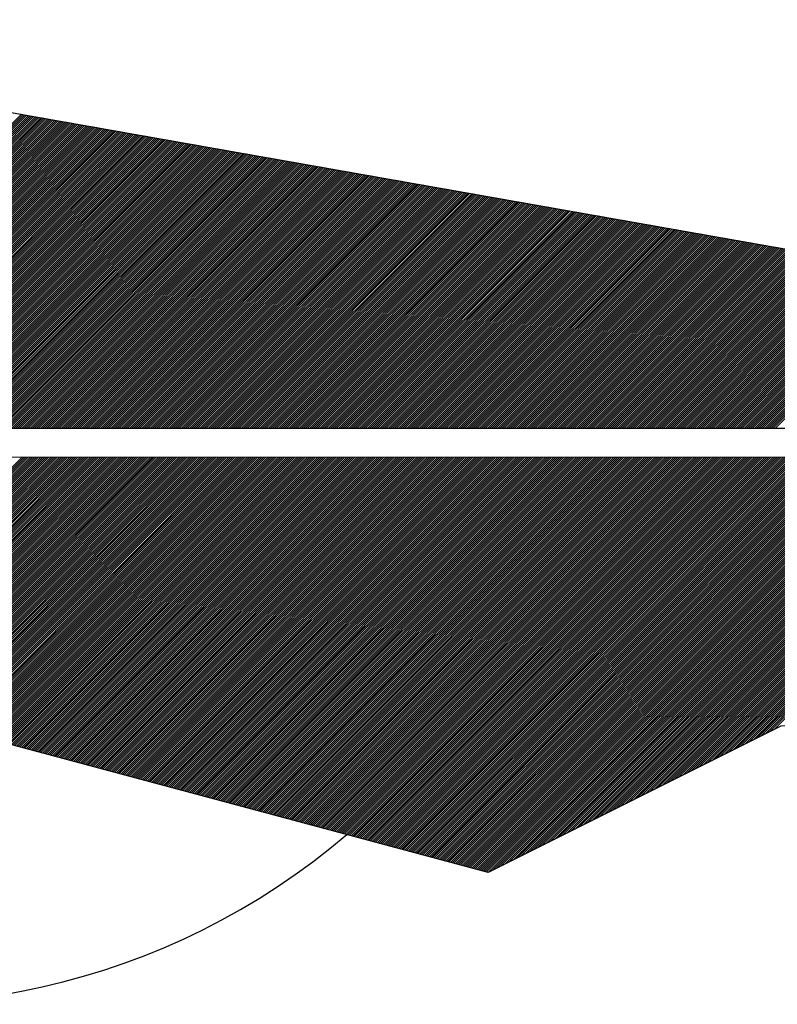
# Model space of a CAD drawing. Extents: x 6542 to 7146, y 291 to 702.
# Drawn here: x 6564 to 6566, y 635 to 637 of the extents above; entities that cross this region are included whole.
import ezdxf

# ---------------------------------------------------------------- set-up
doc = ezdxf.new("R2010")
doc.units = 0
doc.header["$MEASUREMENT"] = 0
doc.layers.add('1', color=7, linetype='CONTINUOUS')

msp = doc.modelspace()

# ---------------------------------------------------------------- linework, layer by layer
at = {"layer": '1', "color": 5, "linetype": 'CONTINUOUS'}
for p, q in [((6563.74925, 635.898833), (6564.39275, 636.542333)), ((6563.753583, 635.898833), (6564.39625, 636.541667)), ((6563.75775, 635.898833), (6564.399917, 636.541083)), ((6563.762, 635.898833), (6564.403583, 636.540417)), ((6563.76625, 635.898833), (6564.407083, 636.539833)), ((6563.770417, 635.898833), (6564.41075, 636.539167)), ((6563.774667, 635.898833), (6564.41425, 636.538583)), ((6563.779, 635.898833), (6564.417917, 636.537917)), ((6563.78325, 635.898833), (6564.421583, 636.537333)), ((6563.787417, 635.898833), (6564.425083, 636.536667)), ((6563.791667, 635.898833), (6564.42875, 636.535917)), ((6563.795917, 635.898833), (6564.432417, 636.535333)), ((6563.800083, 635.898833), (6564.435917, 636.534667)), ((6563.804417, 635.898833), (6564.439583, 636.534083)), ((6563.808667, 635.898833), (6564.44325, 636.533417)), ((6563.812917, 635.898833), (6564.44675, 636.532833)), ((6563.817083, 635.898833), (6564.450417, 636.532167)), ((6563.821333, 635.898833), (6564.454, 636.531583)), ((6563.825667, 635.898833), (6564.457583, 636.530917)), ((6563.829833, 635.898833), (6564.46125, 636.53025)), ((6563.834083, 635.898833), (6564.464833, 636.529583)), ((6563.838333, 635.898833), (6564.468417, 636.529)), ((6563.842583, 635.898833), (6564.472083, 636.528333)), ((6563.84675, 635.898833), (6564.475667, 636.52775)), ((6563.851083, 635.898833), (6564.47925, 636.527083)), ((6563.855333, 635.898833), (6564.482917, 636.5265)), ((6563.859583, 635.898833), (6564.4865, 636.525833)), ((6563.86375, 635.898833), (6564.490083, 636.52525)), ((6563.868, 635.898833), (6564.493667, 636.5245)), ((6563.872333, 635.898833), (6564.497333, 636.523833)), ((6563.876583, 635.898833), (6564.500917, 636.52325)), ((6563.88075, 635.898833), (6564.5045, 636.522583)), ((6563.885, 635.898833), (6564.508167, 636.522)), ((6563.88925, 635.898833), (6564.511667, 636.521333)), ((6563.893583, 635.898833), (6564.515333, 636.52075)), ((6563.89775, 635.898833), (6564.519, 636.520083)), ((6563.902, 635.898833), (6564.5225, 636.5195)), ((6563.90625, 635.898833), (6564.526167, 636.51875)), ((6563.910417, 635.898833), (6564.529833, 636.518167)), ((6563.914667, 635.898833), (6564.533333, 636.5175)), ((6563.919, 635.898833), (6564.537, 636.516917)), ((6563.92325, 635.898833), (6564.5405, 636.51625)), ((6563.927417, 635.898833), (6564.544167, 636.515667)), ((6563.931667, 635.898833), (6564.547833, 636.515)), ((6563.935917, 635.898833), (6564.551333, 636.514417)), ((6563.94025, 635.898833), (6564.555, 636.51375)), ((6563.944417, 635.898833), (6564.558583, 636.513)), ((6563.948667, 635.898833), (6564.562167, 636.512417)), ((6563.952917, 635.898833), (6564.565833, 636.51175)), ((6563.957167, 635.898833), (6564.569417, 636.511167)), ((6563.961333, 635.898833), (6564.573, 636.5105)), ((6563.965667, 635.898833), (6564.576667, 636.509917)), ((6563.969917, 635.898833), (6564.58025, 636.50925)), ((6563.974083, 635.898833), (6564.583833, 636.508667)), ((6563.978333, 635.898833), (6564.587417, 636.508)), ((6563.982583, 635.898833), (6564.591083, 636.507417)), ((6563.986917, 635.898833), (6564.594667, 636.50675)), ((6563.991083, 635.898833), (6564.59825, 636.506083)), ((6563.995333, 635.898833), (6564.601917, 636.505417)), ((6563.999583, 635.898833), (6564.6055, 636.504833)), ((6564.00375, 635.898833), (6564.609083, 636.504167)), ((6564.008, 635.898833), (6564.61275, 636.503583)), ((6564.012333, 635.898833), (6564.61625, 636.502917)), ((6564.016583, 635.898833), (6564.619917, 636.502333)), ((6564.02075, 635.898833), (6564.623583, 636.501667)), ((6564.025, 635.898833), (6564.627083, 636.501083)), ((6564.02925, 635.898833), (6564.63075, 636.500417)), ((6564.033583, 635.898833), (6564.634417, 636.499667)), ((6564.03775, 635.898833), (6564.637917, 636.499083)), ((6564.042, 635.898833), (6564.641583, 636.498417)), ((6564.04625, 635.898833), (6564.64525, 636.497833)), ((6564.050417, 635.898833), (6564.64875, 636.497167)), ((6564.054667, 635.898833), (6564.652417, 636.496583)), ((6564.059, 635.898833), (6564.655917, 636.495917)), ((6564.06325, 635.898833), (6564.659583, 636.495333)), ((6564.067417, 635.898833), (6564.66325, 636.494667)), ((6564.071667, 635.898833), (6564.66675, 636.494)), ((6564.075917, 635.898833), (6564.670417, 636.493333)), ((6564.08025, 635.898833), (6564.674083, 636.49275)), ((6564.084417, 635.898833), (6564.677583, 636.492083)), ((6564.088667, 635.898833), (6564.68125, 636.4915)), ((6564.092917, 635.898833), (6564.684833, 636.490833)), ((6564.097167, 635.898833), (6564.688417, 636.49025)), ((6564.101333, 635.898833), (6564.692083, 636.489583)), ((6564.105667, 635.898833), (6564.695667, 636.489)), ((6564.109917, 635.898833), (6564.69925, 636.48825)), ((6564.114167, 635.898833), (6564.702917, 636.487583)), ((6564.118333, 635.898833), (6564.7065, 636.487)), ((6564.122583, 635.898833), (6564.710083, 636.486333)), ((6564.126917, 635.898833), (6564.713667, 636.48575)), ((6564.131083, 635.898833), (6564.717333, 636.485083)), ((6564.135333, 635.898833), (6564.720917, 636.4845)), ((6564.139583, 635.898833), (6564.7245, 636.483833)), ((6564.143833, 635.898833), (6564.728167, 636.48325)), ((6564.148, 635.898833), (6564.731667, 636.4825)), ((6564.152333, 635.898833), (6564.735333, 636.481917)), ((6564.156583, 635.898833), (6564.739, 636.48125)), ((6564.160833, 635.898833), (6564.7425, 636.480667)), ((6564.165, 635.898833), (6564.746167, 636.48)), ((6564.16925, 635.898833), (6564.749833, 636.479417)), ((6564.173583, 635.898833), (6564.753333, 636.47875)), ((6564.177833, 635.898833), (6564.757, 636.478167)), ((6564.182, 635.898833), (6564.7605, 636.4775)), ((6564.18625, 635.898833), (6564.764167, 636.47675)), ((6564.1905, 635.898833), (6564.767833, 636.476167)), ((6564.194667, 635.898833), (6564.771333, 636.4755)), ((6564.199, 635.898833), (6564.775, 636.474917)), ((6564.20325, 635.898833), (6564.778583, 636.47425)), ((6564.2075, 635.898833), (6564.782167, 636.473667)), ((6564.211667, 635.898833), (6564.785833, 636.473)), ((6564.215917, 635.898833), (6564.789417, 636.472417)), ((6564.22025, 635.898833), (6564.793, 636.47175)), ((6564.224417, 635.898833), (6564.796667, 636.471167)), ((6564.228667, 635.898833), (6564.80025, 636.4705)), ((6564.232917, 635.898833), (6564.803833, 636.469833)), ((6564.237167, 635.898833), (6564.8075, 636.469167)), ((6564.241333, 635.898833), (6564.811083, 636.468583)), ((6564.245667, 635.898833), (6564.814667, 636.467917)), ((6564.249917, 635.898833), (6564.81825, 636.467333)), ((6564.254167, 635.898833), (6564.821917, 636.466667)), ((6564.258333, 635.898833), (6564.8255, 636.466083)), ((6564.262583, 635.898833), (6564.829083, 636.465417)), ((6564.266917, 635.898833), (6564.83275, 636.464833)), ((6564.271083, 635.898833), (6564.836333, 636.464167)), ((6564.275333, 635.898833), (6564.839917, 636.463417)), ((6564.279583, 635.898833), (6564.843583, 636.462833)), ((6564.283833, 635.898833), (6564.847167, 636.462167)), ((6564.288, 635.898833), (6564.85075, 636.461583)), ((6564.292333, 635.898833), (6564.854417, 636.460917)), ((6564.296583, 635.898833), (6564.857917, 636.460333)), ((6564.300833, 635.898833), (6564.861583, 636.459667)), ((6564.305, 635.898833), (6564.86525, 636.459083)), ((6564.30925, 635.898833), (6564.86875, 636.458417)), ((6564.313583, 635.898833), (6564.872417, 636.45775)), ((6564.317833, 635.898833), (6564.876083, 636.457083)), ((6564.322, 635.898833), (6564.879583, 636.4565)), ((6564.32625, 635.898833), (6564.88325, 636.455833)), ((6564.3305, 635.898833), (6564.88675, 636.45525)), ((6564.334833, 635.898833), (6564.890417, 636.454583)), ((6564.339, 635.898833), (6564.894083, 636.454)), ((6564.34325, 635.898833), (6564.897583, 636.453333)), ((6564.3475, 635.898833), (6564.90125, 636.45275)), ((6564.351667, 635.898833), (6564.904833, 636.452)), ((6564.355917, 635.898833), (6564.908417, 636.451333)), ((6564.36025, 635.898833), (6564.912083, 636.45075)), ((6564.3645, 635.898833), (6564.915667, 636.450083)), ((6564.368667, 635.898833), (6564.91925, 636.4495)), ((6564.372917, 635.898833), (6564.922917, 636.448833)), ((6564.377167, 635.898833), (6564.9265, 636.44825)), ((6564.3815, 635.898833), (6564.930083, 636.447583)), ((6564.385667, 635.898833), (6564.933667, 636.447)), ((6564.389917, 635.898833), (6564.937333, 636.44625)), ((6564.394167, 635.898833), (6564.940917, 636.445667)), ((6564.398417, 635.898833), (6564.9445, 636.445)), ((6564.402583, 635.898833), (6564.948167, 636.444417)), ((6564.406917, 635.898833), (6564.951667, 636.44375)), ((6564.411167, 635.898833), (6564.955333, 636.443167)), ((6564.415333, 635.898833), (6564.959, 636.4425)), ((6564.419583, 635.898833), (6564.9625, 636.441917)), ((6564.423833, 635.898833), (6564.966167, 636.44125)), ((6564.428167, 635.898833), (6564.969833, 636.4405)), ((6564.432333, 635.898833), (6564.973333, 636.439917)), ((6564.436583, 635.898833), (6564.977, 636.43925)), ((6564.440833, 635.898833), (6564.9805, 636.438667)), ((6564.445, 635.898833), (6564.984167, 636.438)), ((6564.44925, 635.898833), (6564.987833, 636.437417)), ((6564.453583, 635.898833), (6564.991333, 636.43675)), ((6564.457833, 635.898833), (6564.995, 636.436167)), ((6564.462, 635.898833), (6564.998667, 636.4355)), ((6564.46625, 635.898833), (6565.002167, 636.434917)), ((6564.4705, 635.898833), (6565.005833, 636.43425)), ((6564.474833, 635.898833), (6565.0095, 636.433583)), ((6564.479, 635.898833), (6565.013, 636.432917)), ((6564.48325, 635.898833), (6565.016667, 636.432333)), ((6564.4875, 635.898833), (6565.02025, 636.431667)), ((6564.491667, 635.898833), (6565.023833, 636.431083)), ((6564.495917, 635.898833), (6565.0275, 636.430417)), ((6564.50025, 635.898833), (6565.031083, 636.429833)), ((6564.5045, 635.898833), (6565.034667, 636.429167)), ((6564.508667, 635.898833), (6565.038333, 636.428583)), ((6564.512917, 635.898833), (6565.041917, 636.427917)), ((6564.517167, 635.898833), (6565.0455, 636.427167)), ((6564.5215, 635.898833), (6565.049083, 636.426583)), ((6564.525667, 635.898833), (6565.05275, 636.425917)), ((6564.529917, 635.898833), (6565.056333, 636.425333)), ((6564.534167, 635.898833), (6565.059917, 636.424667)), ((6564.538417, 635.898833), (6565.063583, 636.424083)), ((6564.542583, 635.898833), (6565.067167, 636.423417)), ((6564.546917, 635.898833), (6565.07075, 636.422833)), ((6564.551167, 635.898833), (6565.074417, 636.422167)), ((6564.555417, 635.898833), (6565.077917, 636.4215)), ((6564.559583, 635.898833), (6565.081583, 636.420833)), ((6564.563833, 635.898833), (6565.08525, 636.42025)), ((6564.568167, 635.898833), (6565.08875, 636.419583)), ((6564.572333, 635.898833), (6565.092417, 636.419)), ((6564.576583, 635.898833), (6565.096083, 636.418333)), ((6564.580833, 635.898833), (6565.099583, 636.41775)), ((6564.585083, 635.898833), (6565.10325, 636.417083)), ((6564.58925, 635.898833), (6565.10675, 636.4165)), ((6564.593583, 635.898833), (6565.110417, 636.41575)), ((6564.597833, 635.898833), (6565.114083, 636.415083)), ((6564.602083, 635.898833), (6565.117583, 636.4145)), ((6564.60625, 635.898833), (6565.12125, 636.413833)), ((6564.6105, 635.898833), (6565.124833, 636.41325)), ((6564.614833, 635.898833), (6565.128417, 636.412583)), ((6564.619, 635.898833), (6565.132083, 636.412)), ((6564.62325, 635.898833), (6565.135667, 636.411333)), ((6564.6275, 635.898833), (6565.13925, 636.41075)), ((6564.63175, 635.898833), (6565.142917, 636.41)), ((6564.635917, 635.898833), (6565.1465, 636.409417)), ((6564.64025, 635.898833), (6565.150083, 636.40875)), ((6564.6445, 635.898833), (6565.153667, 636.408167)), ((6564.648667, 635.898833), (6565.157333, 636.4075)), ((6564.652917, 635.898833), (6565.160917, 636.406917)), ((6564.657167, 635.898833), (6565.1645, 636.40625)), ((6564.6615, 635.899), (6565.168167, 636.405667)), ((6564.665667, 635.899), (6565.17175, 636.405)), ((6564.669917, 635.899), (6565.175333, 636.40425)), ((6564.674167, 635.899), (6565.179, 636.403667)), ((6564.678417, 635.899), (6565.1825, 636.403)), ((6564.682583, 635.899), (6565.186167, 636.402417)), ((6564.686917, 635.899), (6565.189833, 636.40175)), ((6564.691167, 635.899), (6565.193333, 636.401167)), ((6564.695417, 635.899), (6565.197, 636.4005)), ((6564.699583, 635.899), (6565.200667, 636.399917)), ((6564.703833, 635.899), (6565.204167, 636.39925)), ((6564.708167, 635.899), (6565.207833, 636.398667)), ((6564.712333, 635.899), (6565.211333, 636.398)), ((6564.716583, 635.899), (6565.215, 636.397333)), ((6564.720833, 635.899), (6565.218667, 636.396667)), ((6564.725083, 635.899), (6565.222167, 636.396083)), ((6564.72925, 635.899), (6565.225833, 636.395417)), ((6564.733583, 635.899), (6565.2295, 636.394833)), ((6564.737833, 635.899), (6565.233, 636.394167)), ((6564.742083, 635.899), (6565.236667, 636.393583)), ((6564.74625, 635.899), (6565.240333, 636.392917)), ((6564.7505, 635.899), (6565.243833, 636.392333)), ((6564.754833, 635.899), (6565.2475, 636.391667)), ((6564.759083, 635.899), (6565.251083, 636.390917)), ((6564.76325, 635.899), (6565.254667, 636.390333)), ((6564.7675, 635.899), (6565.258333, 636.389667)), ((6564.77175, 635.899), (6565.261917, 636.389083)), ((6564.776083, 635.899), (6565.2655, 636.388417)), ((6564.78025, 635.899), (6565.269167, 636.387833)), ((6564.7845, 635.899), (6565.27275, 636.387167)), ((6564.78875, 635.899), (6565.276333, 636.386583)), ((6564.792917, 635.899), (6565.279917, 636.385917)), ((6564.797167, 635.899), (6565.283583, 636.38525)), ((6564.8015, 635.899), (6565.287167, 636.384583)), ((6564.80575, 635.899), (6565.29075, 636.384)), ((6564.809917, 635.899), (6565.294417, 636.383333)), ((6564.814167, 635.899), (6565.297917, 636.38275)), ((6564.818417, 635.899), (6565.301583, 636.382083)), ((6564.82275, 635.899), (6565.30525, 636.3815)), ((6564.826917, 635.899), (6565.30875, 636.380833)), ((6564.831167, 635.899), (6565.312417, 636.38025)), ((6564.835417, 635.899), (6565.316083, 636.3795)), ((6564.839583, 635.899), (6565.319583, 636.378833)), ((6564.843833, 635.899), (6565.32325, 636.37825)), ((6564.848167, 635.899), (6565.32675, 636.377583)), ((6564.852417, 635.899), (6565.330417, 636.377)), ((6564.856583, 635.899), (6565.334083, 636.376333)), ((6564.860833, 635.899), (6565.337583, 636.37575)), ((6564.865083, 635.899), (6565.34125, 636.375083)), ((6564.86925, 635.899), (6565.344833, 636.3745)), ((6564.873583, 635.899), (6565.348417, 636.37375)), ((6564.877833, 635.899), (6565.352083, 636.373167)), ((6564.882083, 635.899), (6565.355667, 636.3725)), ((6564.88625, 635.899), (6565.35925, 636.371917)), ((6564.8905, 635.899), (6565.362917, 636.37125)), ((6564.894833, 635.899), (6565.3665, 636.370667)), ((6564.899083, 635.899), (6565.370083, 636.37)), ((6564.90325, 635.899), (6565.37375, 636.369417)), ((6564.9075, 635.899), (6565.377333, 636.36875)), ((6564.91175, 635.899), (6565.380917, 636.368)), ((6564.916083, 635.899), (6565.3845, 636.367417)), ((6564.92025, 635.899), (6565.388167, 636.36675)), ((6564.9245, 635.899), (6565.39175, 636.366167)), ((6564.92875, 635.899), (6565.395333, 636.3655)), ((6564.932917, 635.899), (6565.399, 636.364917)), ((6564.937167, 635.899), (6565.402583, 636.36425)), ((6564.9415, 635.899), (6565.406167, 636.363667)), ((6564.94575, 635.899), (6565.409833, 636.363)), ((6564.949917, 635.899), (6565.413333, 636.362417)), ((6564.954167, 635.899), (6565.417, 636.36175)), ((6564.958417, 635.899), (6565.420667, 636.361083)), ((6564.96275, 635.899), (6565.424167, 636.360417)), ((6564.966917, 635.899), (6565.427833, 636.359833)), ((6564.971167, 635.899), (6565.4315, 636.359167)), ((6564.975417, 635.899), (6565.435, 636.358583)), ((6564.979667, 635.899), (6565.438667, 636.357917)), ((6564.983833, 635.899), (6565.442333, 636.357333)), ((6564.988167, 635.899), (6565.445833, 636.356667)), ((6564.992417, 635.899), (6565.4495, 636.356083)), ((6564.996667, 635.899), (6565.453, 636.355417)), ((6565.000833, 635.899), (6565.456667, 636.354667)), ((6565.005083, 635.899), (6565.460333, 636.354083)), ((6565.009417, 635.899), (6565.463833, 636.353417)), ((6565.013583, 635.899), (6565.4675, 636.352833)), ((6565.017833, 635.899), (6565.471083, 636.352167)), ((6565.022083, 635.899), (6565.474667, 636.351583)), ((6565.026333, 635.899), (6565.478333, 636.350917)), ((6565.0305, 635.899), (6565.481917, 636.350333)), ((6565.034833, 635.899), (6565.4855, 636.349667)), ((6565.039083, 635.899), (6565.489167, 636.349)), ((6565.043333, 635.899), (6565.49275, 636.348333)), ((6565.0475, 635.899), (6565.496333, 636.34775)), ((6565.05175, 635.899), (6565.499917, 636.347083)), ((6565.056083, 635.899), (6565.503583, 636.3465)), ((6565.06025, 635.899), (6565.507167, 636.345833)), ((6565.0645, 635.899), (6565.51075, 636.34525)), ((6565.06875, 635.899), (6565.514417, 636.344583)), ((6565.073, 635.899), (6565.517917, 636.344)), ((6565.077167, 635.899), (6565.521583, 636.34325)), ((6565.0815, 635.899), (6565.52525, 636.342583)), ((6565.08575, 635.899), (6565.52875, 636.342)), ((6565.089917, 635.899), (6565.532417, 636.341333)), ((6565.094167, 635.899), (6565.536083, 636.34075)), ((6565.098417, 635.899), (6565.539583, 636.340083)), ((6565.10275, 635.899), (6565.54325, 636.3395)), ((6565.106917, 635.899), (6565.54675, 636.338833)), ((6565.111167, 635.899), (6565.550417, 636.33825)), ((6565.115417, 635.899), (6565.554083, 636.3375)), ((6565.119667, 635.899), (6565.557583, 636.336917)), ((6565.123833, 635.899), (6565.56125, 636.33625)), ((6565.128167, 635.899), (6565.564917, 636.335667)), ((6565.132417, 635.899), (6565.568417, 636.335)), ((6565.136667, 635.899), (6565.572083, 636.334417)), ((6565.140833, 635.899), (6565.575667, 636.33375)), ((6565.145083, 635.899), (6565.57925, 636.333167)), ((6565.149417, 635.899), (6565.582917, 636.3325)), ((6565.153583, 635.899), (6565.5865, 636.33175)), ((6565.157833, 635.899), (6565.590083, 636.331167)), ((6565.162083, 635.899), (6565.59375, 636.3305)), ((6565.166333, 635.899), (6565.597333, 636.329917)), ((6565.1705, 635.899), (6565.600917, 636.32925)), ((6565.174833, 635.899), (6565.604583, 636.328667)), ((6565.179083, 635.899), (6565.608167, 636.328)), ((6565.183333, 635.899), (6565.61175, 636.327417)), ((6565.1875, 635.899), (6565.615333, 636.32675)), ((6565.19175, 635.899), (6565.619, 636.326167)), ((6565.196083, 635.899), (6565.622583, 636.3255)), ((6565.200333, 635.899), (6565.626167, 636.324833)), ((6565.2045, 635.899), (6565.629833, 636.324167)), ((6565.20875, 635.899), (6565.633417, 636.323583)), ((6565.213, 635.899), (6565.637, 636.322917)), ((6565.217333, 635.899), (6565.640667, 636.322333)), ((6565.2215, 635.899), (6565.644167, 636.321667)), ((6565.22575, 635.899), (6565.647833, 636.321083)), ((6565.23, 635.899), (6565.6515, 636.320417)), ((6565.234167, 635.899), (6565.655, 636.319833)), ((6565.238417, 635.899), (6565.658667, 636.319167)), ((6565.24275, 635.899), (6565.662333, 636.318417)), ((6565.247, 635.899), (6565.665833, 636.317833)), ((6565.251167, 635.899), (6565.6695, 636.317167)), ((6565.255417, 635.899), (6565.673, 636.316583)), ((6565.259667, 635.899), (6565.676667, 636.315917)), ((6565.263833, 635.899), (6565.680333, 636.315333)), ((6565.268167, 635.899), (6565.683833, 636.314667)), ((6565.272417, 635.899), (6565.6875, 636.314083)), ((6565.276667, 635.899), (6565.691083, 636.313417)), ((6565.280833, 635.899), (6565.694667, 636.31275)), ((6565.285083, 635.899), (6565.698333, 636.312083)), ((6565.289417, 635.899), (6565.701917, 636.3115)), ((6565.293583, 635.899), (6565.7055, 636.310833)), ((6565.297833, 635.899), (6565.709167, 636.31025)), ((6565.302083, 635.899), (6565.71275, 636.309583)), ((6565.306333, 635.899), (6565.716333, 636.309)), ((6565.3105, 635.899), (6565.719917, 636.308333)), ((6565.314833, 635.899), (6565.723583, 636.30775)), ((6565.319083, 635.899), (6565.727167, 636.307)), ((6565.323333, 635.899), (6565.73075, 636.306333)), ((6565.3275, 635.899), (6565.734417, 636.30575)), ((6565.33175, 635.899), (6565.737917, 636.305083)), ((6565.336083, 635.899), (6565.741583, 636.3045)), ((6565.340333, 635.899), (6565.74525, 636.303833)), ((6565.3445, 635.899), (6565.74875, 636.30325)), ((6565.34875, 635.899), (6565.752417, 636.302583)), ((6565.353, 635.899), (6565.756083, 636.302)), ((6565.357333, 635.899), (6565.759583, 636.30125)), ((6565.3615, 635.899), (6565.76325, 636.300667)), ((6565.36575, 635.899), (6565.766917, 636.3)), ((6565.37, 635.899), (6565.770417, 636.299417)), ((6565.374167, 635.899), (6565.774083, 636.29875)), ((6565.378417, 635.899), (6565.777583, 636.298167)), ((6565.38275, 635.899), (6565.78125, 636.2975)), ((6565.387, 635.899), (6565.784917, 636.296917)), ((6565.391167, 635.899), (6565.788417, 636.29625)), ((6565.395417, 635.899), (6565.792083, 636.2955)), ((6565.399667, 635.899), (6565.79575, 636.294917)), ((6565.404, 635.899), (6565.79925, 636.29425)), ((6565.408167, 635.899), (6565.802917, 636.293667)), ((6565.412417, 635.899), (6565.806583, 636.293)), ((6565.416667, 635.899), (6565.810083, 636.292417)), ((6565.420917, 635.899), (6565.81375, 636.29175)), ((6565.425083, 635.899), (6565.817333, 636.291167)), ((6565.429417, 635.899), (6565.820917, 636.2905)), ((6565.433667, 635.899), (6565.824583, 636.289917)), ((6565.437917, 635.899), (6565.828167, 636.28925)), ((6565.442083, 635.899), (6565.83175, 636.288583)), ((6565.446333, 635.899), (6565.835417, 636.287917)), ((6565.450667, 635.899), (6565.839, 636.287333)), ((6565.454833, 635.899), (6565.842583, 636.286667)), ((6565.459083, 635.899), (6565.846167, 636.286083)), ((6565.463333, 635.899), (6565.849833, 636.285417)), ((6565.467583, 635.899), (6565.853417, 636.284833)), ((6565.47175, 635.899), (6565.857, 636.284167)), ((6565.476083, 635.899), (6565.860667, 636.283583)), ((6565.480333, 635.899), (6565.864167, 636.282917)), ((6565.4845, 635.899), (6565.867833, 636.282167)), ((6565.48875, 635.899), (6565.8715, 636.281583)), ((6565.493, 635.899), (6565.875, 636.280917)), ((6565.497333, 635.899), (6565.878667, 636.280333)), ((6565.5015, 635.899), (6565.882333, 636.279667)), ((6565.50575, 635.899), (6565.885833, 636.279083)), ((6565.51, 635.899), (6565.8895, 636.278417)), ((6565.514167, 635.899), (6565.893, 636.277833)), ((6565.518417, 635.899), (6565.896667, 636.277167)), ((6565.52275, 635.899), (6565.900333, 636.2765)), ((6565.527, 635.899), (6565.903833, 636.275833)), ((6565.531167, 635.899), (6565.9075, 636.27525)), ((6565.535417, 635.899), (6565.911083, 636.274583)), ((6565.539667, 635.899), (6565.914667, 636.274)), ((6565.544, 635.899), (6565.918333, 636.273333)), ((6565.548167, 635.899), (6565.921917, 636.27275)), ((6565.552417, 635.899), (6565.9255, 636.272083)), ((6565.556667, 635.899), (6565.929167, 636.2715)), ((6565.560917, 635.899), (6565.93275, 636.27075)), ((6565.565083, 635.899), (6565.936333, 636.270083)), ((6565.569417, 635.899), (6565.939917, 636.2695)), ((6565.573667, 635.899), (6565.943583, 636.268833)), ((6565.577917, 635.899), (6565.947167, 636.26825)), ((6565.582083, 635.899), (6565.95075, 636.267583)), ((6565.586333, 635.899), (6565.954417, 636.267)), ((6565.590667, 635.899), (6565.958, 636.266333)), ((6565.594833, 635.899), (6565.961583, 636.26575)), ((6565.599083, 635.899), (6565.96525, 636.265)), ((6565.603333, 635.899), (6565.968833, 636.264417)), ((6565.607583, 635.899), (6565.972417, 636.26375)), ((6565.61175, 635.899), (6565.976083, 636.263167)), ((6565.616083, 635.899), (6565.979583, 636.2625)), ((6565.620333, 635.899), (6565.98325, 636.261917)), ((6565.624583, 635.899), (6565.986917, 636.26125)), ((6565.62875, 635.899), (6565.990417, 636.260667)), ((6565.633, 635.899), (6565.994083, 636.26)), ((6565.637333, 635.899), (6565.99775, 636.25925)), ((6565.641583, 635.899), (6566.00125, 636.258667)), ((6565.64575, 635.899), (6566.004917, 636.258)), ((6565.65, 635.899), (6566.008583, 636.257417)), ((6565.65425, 635.899), (6566.012083, 636.25675)), ((6565.658583, 635.899), (6566.01575, 636.256167)), ((6565.66275, 635.899), (6566.01925, 636.2555)), ((6565.667, 635.899), (6566.022917, 636.254917)), ((6565.67125, 635.899), (6566.026583, 636.25425)), ((6565.675417, 635.899), (6566.030083, 636.253667)), ((6565.679667, 635.899), (6566.03375, 636.253)), ((6565.684, 635.899), (6566.037333, 636.252417)), ((6565.68825, 635.899), (6566.040917, 636.251667)), ((6565.692417, 635.899), (6566.044583, 636.251083)), ((6565.696667, 635.899), (6566.048167, 636.250417)), ((6565.700917, 635.899), (6566.05175, 636.249833)), ((6565.705083, 635.899), (6566.055417, 636.249167)), ((6565.709417, 635.899), (6566.059, 636.248583)), ((6565.713667, 635.899), (6566.062583, 636.247917)), ((6565.717917, 635.899), (6566.066167, 636.247333)), ((6565.722083, 635.899), (6566.069833, 636.246667)), ((6565.726333, 635.899), (6566.073417, 636.245917)), ((6565.730667, 635.899), (6566.077, 636.245333)), ((6565.734833, 635.899), (6566.080667, 636.244667)), ((6565.739083, 635.899), (6566.084167, 636.244083)), ((6565.743333, 635.899), (6566.087833, 636.243417)), ((6565.747583, 635.899), (6566.0915, 636.242833)), ((6565.75175, 635.899), (6566.095, 636.242167)), ((6565.756083, 635.899), (6566.098667, 636.241583)), ((6565.760333, 635.899), (6566.102333, 636.240917)), ((6565.764583, 635.899), (6566.105833, 636.24025)), ((6565.76875, 635.899), (6566.1095, 636.239583)), ((6565.773, 635.899), (6566.113, 636.239)), ((6565.777333, 635.899), (6566.116667, 636.238333)), ((6565.781583, 635.899), (6566.120333, 636.23775)), ((6565.78575, 635.899), (6566.123833, 636.237083)), ((6565.79, 635.899), (6566.1275, 636.2365)), ((6565.79425, 635.899), (6566.131167, 636.235833)), ((6565.798583, 635.899), (6566.134667, 636.23525)), ((6565.80275, 635.899), (6566.138333, 636.2345)), ((6565.807, 635.899), (6566.141917, 636.233833)), ((6565.81125, 635.899), (6566.1455, 636.23325)), ((6565.815417, 635.899), (6566.149167, 636.232583)), ((6565.819667, 635.899), (6566.15275, 636.232)), ((6565.824, 635.899), (6566.156333, 636.231333)), ((6565.82825, 635.899), (6566.16, 636.23075)), ((6565.832417, 635.899), (6566.163583, 636.230083)), ((6565.836667, 635.899), (6566.167167, 636.2295)), ((6565.840917, 635.899), (6566.170833, 636.22875)), ((6565.84525, 635.899), (6566.174417, 636.228167)), ((6565.849417, 635.899), (6566.178, 636.2275)), ((6565.853667, 635.899), (6566.181583, 636.226917)), ((6565.857917, 635.899), (6566.18525, 636.22625)), ((6565.862167, 635.899), (6566.188833, 636.225667)), ((6565.866333, 635.899), (6566.192417, 636.225)), ((6565.870667, 635.899), (6566.196083, 636.224417)), ((6565.874917, 635.899), (6566.199667, 636.22375)), ((6565.879167, 635.899), (6566.20325, 636.223)), ((6565.883333, 635.899), (6566.206917, 636.222417)), ((6565.887583, 635.899), (6566.210417, 636.22175)), ((6565.891917, 635.899), (6566.214083, 636.221167)), ((6565.896083, 635.899), (6566.21775, 636.2205)), ((6565.900333, 635.899), (6566.22125, 636.219917)), ((6565.904583, 635.899), (6566.224917, 636.21925)), ((6565.90875, 635.899), (6566.228583, 636.218667)), ((6565.913, 635.899), (6566.232083, 636.218)), ((6565.917333, 635.899), (6566.23575, 636.217417)), ((6565.921583, 635.899), (6566.23925, 636.21675)), ((6565.92575, 635.899), (6566.242917, 636.216167)), ((6565.93, 635.899), (6566.246583, 636.215417)), ((6565.93425, 635.899), (6566.250083, 636.214833)), ((6565.938583, 635.899), (6566.25375, 636.214167)), ((6563.92425, 635.369667), (6564.393583, 635.838833)), ((6563.92775, 635.36875), (6564.397833, 635.838833)), ((6563.931083, 635.367917), (6564.402, 635.838833)), ((6563.934417, 635.367), (6564.40625, 635.838833)), ((6563.93775, 635.366167), (6564.4105, 635.838833)), ((6563.941083, 635.36525), (6564.414833, 635.838833)), ((6563.944417, 635.36425), (6564.419, 635.838833)), ((6563.94775, 635.363417), (6564.42325, 635.838833)), ((6563.951083, 635.3625), (6564.4275, 635.838833)), ((6563.9545, 635.361667), (6564.431667, 635.838833)), ((6563.957833, 635.36075), (6564.435917, 635.838833)), ((6563.961167, 635.359833), (6564.44025, 635.838833)), ((6563.9645, 635.359), (6564.4445, 635.838833)), ((6563.967833, 635.358), (6564.448667, 635.838833)), ((6563.971167, 635.357167), (6564.452917, 635.838833)), ((6563.9745, 635.35625), (6564.457167, 635.838833)), ((6563.977917, 635.355333), (6564.4615, 635.838833)), ((6563.98125, 635.3545), (6564.465667, 635.838833)), ((6563.984583, 635.353583), (6564.469917, 635.838833)), ((6563.987917, 635.352583), (6564.474167, 635.838833)), ((6563.99125, 635.35175), (6564.478417, 635.838833)), ((6563.994583, 635.350833), (6564.482583, 635.838833)), ((6563.997917, 635.35), (6564.486917, 635.838833)), ((6564.00125, 635.349083), (6564.491167, 635.838833)), ((6564.004583, 635.348167), (6564.495417, 635.838833)), ((6564.007917, 635.347333), (6564.499583, 635.838833)), ((6564.011333, 635.346333), (6564.503833, 635.838833)), ((6564.014667, 635.3455), (6564.508167, 635.838833)), ((6564.018, 635.344583), (6564.512333, 635.838833)), ((6564.021333, 635.343667), (6564.516583, 635.838833)), ((6564.024667, 635.342833), (6564.520833, 635.838833)), ((6564.028, 635.341917), (6564.525083, 635.838833)), ((6564.031333, 635.341083), (6564.52925, 635.838833)), ((6564.034833, 635.340083), (6564.533583, 635.838833)), ((6564.038167, 635.339167), (6564.537833, 635.838833)), ((6564.0415, 635.338333), (6564.542083, 635.838833)), ((6564.044833, 635.337417), (6564.54625, 635.838833)), ((6564.048167, 635.336583), (6564.5505, 635.838833)), ((6564.0515, 635.335667), (6564.554833, 635.838833)), ((6564.054833, 635.334667), (6564.559, 635.838833)), ((6564.058167, 635.333833), (6564.56325, 635.838833)), ((6564.061583, 635.332917), (6564.5675, 635.838833)), ((6564.064917, 635.332), (6564.57175, 635.838833)), ((6564.06825, 635.331167), (6564.575917, 635.838833)), ((6564.071583, 635.33025), (6564.58025, 635.838833)), ((6564.074917, 635.329417), (6564.5845, 635.838833)), ((6564.07825, 635.328417), (6564.588667, 635.838833)), ((6564.081583, 635.3275), (6564.592917, 635.838833)), ((6564.084917, 635.326667), (6564.597167, 635.838833)), ((6564.08825, 635.32575), (6564.6015, 635.838833)), ((6564.091667, 635.324917), (6564.605667, 635.838833)), ((6564.095, 635.324), (6564.609917, 635.838833)), ((6564.098333, 635.323), (6564.614167, 635.838833)), ((6564.101667, 635.322167), (6564.618417, 635.838833)), ((6564.105, 635.32125), (6564.622583, 635.838833)), ((6564.108333, 635.320417), (6564.626917, 635.838833)), ((6564.111667, 635.3195), (6564.631167, 635.838833)), ((6564.115, 635.318583), (6564.635417, 635.838833)), ((6564.118417, 635.31775), (6564.639583, 635.838833)), ((6564.12175, 635.31675), (6564.643833, 635.838833)), ((6564.125083, 635.315917), (6564.648167, 635.838833)), ((6564.128417, 635.315), (6564.652333, 635.838833)), ((6564.13175, 635.314083), (6564.656583, 635.838833)), ((6564.135083, 635.31325), (6564.660833, 635.838833)), ((6564.138417, 635.312333), (6564.665083, 635.839)), ((6564.14175, 635.311333), (6564.66925, 635.839)), ((6564.14525, 635.3105), (6564.673583, 635.839)), ((6564.148583, 635.309583), (6564.677833, 635.839)), ((6564.151917, 635.30875), (6564.682083, 635.839)), ((6564.15525, 635.307833), (6564.68625, 635.839)), ((6564.158583, 635.306917), (6564.6905, 635.839)), ((6564.161917, 635.306083), (6564.694833, 635.839)), ((6564.16525, 635.305083), (6564.699083, 635.839)), ((6564.168583, 635.30425), (6564.70325, 635.839)), ((6564.171917, 635.303333), (6564.7075, 635.839)), ((6564.175333, 635.302417), (6564.71175, 635.839)), ((6564.178667, 635.301583), (6564.716083, 635.839)), ((6564.182, 635.300667), (6564.72025, 635.839)), ((6564.185333, 635.299833), (6564.7245, 635.839)), ((6564.188667, 635.298833), (6564.72875, 635.839)), ((6564.192, 635.298), (6564.732917, 635.839)), ((6564.195333, 635.297083), (6564.737167, 635.839)), ((6564.198667, 635.296167), (6564.7415, 635.839)), ((6564.202083, 635.295333), (6564.74575, 635.839)), ((6564.205417, 635.294417), (6564.749917, 635.839)), ((6564.20875, 635.293417), (6564.754167, 635.839)), ((6564.212083, 635.292583), (6564.758417, 635.839)), ((6564.215417, 635.291667), (6564.76275, 635.839)), ((6564.21875, 635.290833), (6564.766917, 635.839)), ((6564.222083, 635.289917), (6564.771167, 635.839)), ((6564.225417, 635.289), (6564.775417, 635.839)), ((6564.228833, 635.288167), (6564.779583, 635.839)), ((6564.232167, 635.287167), (6564.783833, 635.839)), ((6564.2355, 635.28625), (6564.788167, 635.839)), ((6564.238833, 635.285417), (6564.792417, 635.839)), ((6564.242167, 635.2845), (6564.796583, 635.839)), ((6564.2455, 635.283667), (6564.800833, 635.839)), ((6564.248833, 635.28275), (6564.805083, 635.839)), ((6564.252333, 635.28175), (6564.80925, 635.839)), ((6564.2555, 635.280917), (6564.813583, 635.839)), ((6564.259, 635.28), (6564.817833, 635.839)), ((6564.262333, 635.279167), (6564.822083, 635.839)), ((6564.265667, 635.27825), (6564.82625, 635.839)), ((6564.269, 635.277417), (6564.8305, 635.839)), ((6564.272333, 635.2765), (6564.834833, 635.839)), ((6564.275667, 635.2755), (6564.839083, 635.839)), ((6564.279, 635.274667), (6564.84325, 635.839)), ((6564.282333, 635.27375), (6564.8475, 635.839)), ((6564.28575, 635.272833), (6564.85175, 635.839)), ((6564.289083, 635.272), (6564.856083, 635.839)), ((6564.292417, 635.271083), (6564.86025, 635.839)), ((6564.29575, 635.27025), (6564.8645, 635.839)), ((6564.299083, 635.26925), (6564.86875, 635.839)), ((6564.302417, 635.268333), (6564.872917, 635.839)), ((6564.30575, 635.2675), (6564.877167, 635.839)), ((6564.309167, 635.266583), (6564.8815, 635.839)), ((6564.3125, 635.265667), (6564.88575, 635.839)), ((6564.315833, 635.264833), (6564.889917, 635.839)), ((6564.319167, 635.263833), (6564.894167, 635.839)), ((6564.3225, 635.263), (6564.898417, 635.839)), ((6564.325833, 635.262083), (6564.90275, 635.839)), ((6564.329167, 635.261167), (6564.906917, 635.839)), ((6564.3325, 635.260333), (6564.911167, 635.839)), ((6564.335917, 635.259417), (6564.915417, 635.839)), ((6564.339167, 635.258583), (6564.919667, 635.839)), ((6564.342583, 635.257583), (6564.923833, 635.839)), ((6564.345917, 635.25675), (6564.928167, 635.839)), ((6564.34925, 635.255833), (6564.932417, 635.839)), ((6564.352583, 635.254917), (6564.936667, 635.839)), ((6564.355917, 635.254083), (6564.940833, 635.839)), ((6564.35925, 635.253167), (6564.945083, 635.839)), ((6564.362583, 635.252167), (6564.949417, 635.839)), ((6564.366083, 635.251333), (6564.953583, 635.839)), ((6564.369417, 635.250417), (6564.957833, 635.839)), ((6564.37275, 635.249583), (6564.962083, 635.839)), ((6564.376083, 635.248667), (6564.966333, 635.839)), ((6564.379417, 635.24775), (6564.9705, 635.839)), ((6564.38275, 635.246917), (6564.974833, 635.839)), ((6564.386083, 635.245917), (6564.979083, 635.839)), ((6564.389417, 635.245), (6564.98325, 635.839)), ((6564.392833, 635.244167), (6564.9875, 635.839)), ((6564.396167, 635.24325), (6564.99175, 635.839)), ((6564.3995, 635.242417), (6564.996083, 635.839)), ((6564.402833, 635.2415), (6565.00025, 635.839)), ((6564.406167, 635.2405), (6565.0045, 635.839)), ((6564.4095, 635.239667), (6565.00875, 635.839)), ((6564.412833, 635.23875), (6565.012917, 635.839)), ((6564.416167, 635.237917), (6565.017167, 635.839)), ((6564.419583, 635.237), (6565.0215, 635.839)), ((6564.422917, 635.236167), (6565.02575, 635.839)), ((6564.42625, 635.23525), (6565.029917, 635.839)), ((6564.429583, 635.23425), (6565.034167, 635.839)), ((6564.432917, 635.233417), (6565.038417, 635.839)), ((6564.43625, 635.2325), (6565.04275, 635.839)), ((6564.439583, 635.231583), (6565.046917, 635.839)), ((6564.442917, 635.23075), (6565.051167, 635.839)), ((6564.44625, 635.229833), (6565.055417, 635.839)), ((6564.449667, 635.229), (6565.059667, 635.839)), ((6564.453, 635.228), (6565.063833, 635.839)), ((6564.456333, 635.227083), (6565.068167, 635.839)), ((6564.459667, 635.22625), (6565.072417, 635.839)), ((6564.463, 635.225333), (6565.076667, 635.839)), ((6564.466333, 635.2245), (6565.080833, 635.839)), ((6564.469667, 635.223583), (6565.085083, 635.839)), ((6564.473, 635.222583), (6565.089417, 635.839)), ((6564.4765, 635.22175), (6565.093583, 635.839)), ((6564.479833, 635.220833), (6565.097833, 635.839)), ((6564.483167, 635.219917), (6565.102083, 635.839)), ((6564.4865, 635.219083), (6565.106333, 635.839)), ((6564.489833, 635.218167), (6565.1105, 635.839)), ((6564.493167, 635.217333), (6565.114833, 635.839)), ((6564.4965, 635.216333), (6565.119083, 635.839)), ((6564.499833, 635.2155), (6565.123333, 635.839)), ((6564.50325, 635.214583), (6565.1275, 635.839)), ((6564.506583, 635.213667), (6565.13175, 635.839)), ((6564.509917, 635.212833), (6565.136083, 635.839)), ((6564.51325, 635.211917), (6565.140333, 635.839)), ((6564.516583, 635.211083), (6565.1445, 635.839)), ((6564.519917, 635.210083), (6565.14875, 635.839)), ((6564.52325, 635.209167), (6565.153, 635.839)), ((6564.526667, 635.208333), (6565.157333, 635.839)), ((6564.529917, 635.207417), (6565.1615, 635.839)), ((6564.533333, 635.2065), (6565.16575, 635.839)), ((6564.536667, 635.205667), (6565.17, 635.839)), ((6564.54, 635.204667), (6565.174167, 635.839)), ((6564.543333, 635.203833), (6565.178417, 635.839)), ((6564.546667, 635.202917), (6565.18275, 635.839)), ((6564.55, 635.202), (6565.187, 635.839)), ((6564.553333, 635.201167), (6565.191167, 635.839)), ((6564.556667, 635.20025), (6565.195417, 635.839)), ((6564.560083, 635.19925), (6565.199667, 635.839)), ((6564.563417, 635.198417), (6565.203833, 635.839)), ((6564.56675, 635.1975), (6565.208167, 635.839)), ((6564.570083, 635.196667), (6565.212417, 635.839)), ((6564.573417, 635.19575), (6565.216667, 635.839)), ((6564.57675, 635.194917), (6565.220833, 635.839)), ((6564.580083, 635.194), (6565.225083, 635.839)), ((6564.583583, 635.193), (6565.229417, 635.839)), ((6564.586917, 635.192167), (6565.233583, 635.839)), ((6564.59025, 635.19125), (6565.237833, 635.839)), ((6564.593583, 635.190417), (6565.242083, 635.839)), ((6564.596917, 635.1895), (6565.246333, 635.839)), ((6564.60025, 635.188583), (6565.2505, 635.839)), ((6564.603583, 635.18775), (6565.254833, 635.839)), ((6564.606917, 635.18675), (6565.259083, 635.839)), ((6564.610333, 635.185833), (6565.263333, 635.839)), ((6564.613583, 635.185), (6565.2675, 635.839)), ((6564.617, 635.184083), (6565.27175, 635.839)), ((6564.620333, 635.18325), (6565.276083, 635.839)), ((6564.623667, 635.182333), (6565.280333, 635.839)), ((6564.627, 635.181333), (6565.2845, 635.839)), ((6564.630333, 635.1805), (6565.28875, 635.839)), ((6564.633667, 635.179583), (6565.293, 635.839)), ((6564.637, 635.178667), (6565.297333, 635.839)), ((6564.640417, 635.177833), (6565.3015, 635.839)), ((6564.64375, 635.176917), (6565.30575, 635.839)), ((6564.647083, 635.176083), (6565.31, 635.839)), ((6564.650417, 635.175083), (6565.314167, 635.839)), ((6564.65375, 635.17425), (6565.318417, 635.839)), ((6564.657083, 635.173333), (6565.32275, 635.839)), ((6564.660417, 635.172417), (6565.327, 635.839)), ((6564.66375, 635.171583), (6565.331167, 635.839)), ((6564.667167, 635.170667), (6565.335417, 635.839)), ((6564.6705, 635.169833), (6565.339667, 635.839)), ((6564.673833, 635.168833), (6565.344, 635.839)), ((6564.677167, 635.167917), (6565.348167, 635.839)), ((6564.6805, 635.167083), (6565.352417, 635.839)), ((6564.683833, 635.166167), (6565.356667, 635.839)), ((6564.687167, 635.16525), (6565.360917, 635.839)), ((6564.6905, 635.164417), (6565.365083, 635.839)), ((6564.694, 635.163417), (6565.369417, 635.839)), ((6564.697333, 635.162583), (6565.373667, 635.839)), ((6564.700667, 635.161667), (6565.377917, 635.839)), ((6564.704, 635.16075), (6565.382083, 635.839)), ((6564.707333, 635.159917), (6565.386333, 635.839)), ((6564.710667, 635.159), (6565.390667, 635.839)), ((6564.714, 635.158167), (6565.394833, 635.839)), ((6564.717333, 635.157167), (6565.399083, 635.839)), ((6564.720667, 635.15625), (6565.403333, 635.839)), ((6564.724083, 635.155417), (6565.407583, 635.839)), ((6564.727417, 635.1545), (6565.41175, 635.839)), ((6564.73075, 635.153667), (6565.416083, 635.839)), ((6564.734083, 635.15275), (6565.420333, 635.839)), ((6564.737417, 635.15175), (6565.4245, 635.839)), ((6564.74075, 635.150917), (6565.42875, 635.839)), ((6564.744083, 635.15), (6565.433, 635.839)), ((6564.747417, 635.149167), (6565.437333, 635.839)), ((6564.750833, 635.14825), (6565.4415, 635.839)), ((6564.754167, 635.147333), (6565.44575, 635.839)), ((6564.7575, 635.1465), (6565.45, 635.839)), ((6564.760833, 635.1455), (6565.454167, 635.839)), ((6564.764167, 635.144667), (6565.458417, 635.839)), ((6564.7675, 635.14375), (6565.46275, 635.839)), ((6564.770833, 635.142833), (6565.467, 635.839)), ((6564.774167, 635.142), (6565.471167, 635.839)), ((6564.777583, 635.141083), (6565.475417, 635.839)), ((6564.780917, 635.140083), (6565.479667, 635.839)), ((6564.78425, 635.13925), (6565.484, 635.839)), ((6564.787583, 635.138333), (6565.488167, 635.839)), ((6564.790917, 635.1375), (6565.492417, 635.839)), ((6564.79425, 635.136583), (6565.496667, 635.839)), ((6564.797583, 635.135667), (6565.500917, 635.839)), ((6564.800917, 635.134833), (6565.505083, 635.839)), ((6564.80425, 635.133833), (6565.509417, 635.839)), ((6564.80775, 635.133), (6565.513667, 635.839)), ((6564.811083, 635.132083), (6565.517917, 635.839)), ((6564.814417, 635.131167), (6565.522083, 635.839)), ((6564.81775, 635.130333), (6565.526333, 635.839)), ((6564.821083, 635.129417), (6565.530667, 635.839)), ((6564.824417, 635.128583), (6565.534833, 635.839)), ((6564.82775, 635.127583), (6565.539083, 635.839)), ((6564.831083, 635.126667), (6565.543333, 635.839)), ((6564.8345, 635.125833), (6565.547583, 635.839)), ((6564.837833, 635.124917), (6565.55175, 635.839)), ((6564.841167, 635.124083), (6565.556083, 635.839)), ((6564.8445, 635.123167), (6565.560333, 635.839)), ((6564.847833, 635.122167), (6565.564583, 635.839)), ((6564.851167, 635.121333), (6565.56875, 635.839)), ((6564.8545, 635.120417), (6565.573, 635.839)), ((6564.857917, 635.1195), (6565.577333, 635.839)), ((6564.86125, 635.118667), (6565.581583, 635.839)), ((6564.864583, 635.11775), (6565.58575, 635.839)), ((6564.867917, 635.116917), (6565.59, 635.839)), ((6564.87125, 635.115917), (6565.59425, 635.839)), ((6564.874583, 635.115), (6565.598583, 635.839)), ((6564.877917, 635.114167), (6565.60275, 635.839)), ((6564.88125, 635.11325), (6565.607, 635.839)), ((6564.884583, 635.112417), (6565.61125, 635.839)), ((6564.887917, 635.1115), (6565.615417, 635.839)), ((6564.891333, 635.1105), (6565.619667, 635.839)), ((6564.894667, 635.109667), (6565.624, 635.839)), ((6564.898, 635.10875), (6565.628167, 635.839)), ((6564.901333, 635.107917), (6565.632417, 635.839)), ((6564.904667, 635.107), (6565.636667, 635.839)), ((6564.908, 635.106083), (6565.640917, 635.839)), ((6564.911333, 635.10525), (6565.645083, 635.839)), ((6564.914833, 635.10425), (6565.649417, 635.839)), ((6564.918167, 635.103417), (6565.653667, 635.839)), ((6564.9215, 635.1025), (6565.657917, 635.839)), ((6564.924833, 635.101583), (6565.662083, 635.839)), ((6564.928167, 635.10075), (6565.666333, 635.839)), ((6564.9315, 635.099833), (6565.670667, 635.839)), ((6564.934833, 635.098833), (6565.674833, 635.839)), ((6564.938167, 635.098), (6565.679083, 635.839)), ((6564.941583, 635.097083), (6565.683333, 635.839)), ((6564.944917, 635.09625), (6565.687583, 635.839)), ((6564.94825, 635.095333), (6565.69175, 635.839)), ((6564.951583, 635.094417), (6565.696083, 635.839)), ((6564.954917, 635.093583), (6565.700333, 635.839)), ((6564.95825, 635.092583), (6565.704583, 635.839)), ((6564.961583, 635.09175), (6565.70875, 635.839)), ((6564.964917, 635.090833), (6565.713, 635.839)), ((6564.96825, 635.089917), (6565.717333, 635.839)), ((6564.971667, 635.089083), (6565.721583, 635.839)), ((6564.975, 635.088167), (6565.72575, 635.839)), ((6564.978333, 635.087333), (6565.73, 635.839)), ((6564.981667, 635.086333), (6565.73425, 635.839)), ((6564.985, 635.085417), (6565.738583, 635.839)), ((6564.988333, 635.084583), (6565.74275, 635.839)), ((6564.991667, 635.083667), (6565.747, 635.839)), ((6564.995, 635.082833), (6565.75125, 635.839)), ((6564.998417, 635.081917), (6565.755417, 635.839)), ((6565.00175, 635.080917), (6565.759667, 635.839)), ((6565.005083, 635.080083), (6565.764, 635.839)), ((6565.008417, 635.079167), (6565.76825, 635.839)), ((6565.01175, 635.078333), (6565.772417, 635.839)), ((6565.015083, 635.077417), (6565.776667, 635.839)), ((6565.018417, 635.0765), (6565.780917, 635.839)), ((6565.02175, 635.075667), (6565.78525, 635.839)), ((6565.02525, 635.074667), (6565.789417, 635.839)), ((6565.028583, 635.07375), (6565.793667, 635.839)), ((6565.031917, 635.072917), (6565.797917, 635.839)), ((6565.03525, 635.072), (6565.802167, 635.839)), ((6565.038583, 635.071167), (6565.806333, 635.839)), ((6565.041917, 635.07025), (6565.810667, 635.839)), ((6565.04525, 635.06925), (6565.814917, 635.839)), ((6565.048583, 635.068417), (6565.819083, 635.839)), ((6565.051917, 635.0675), (6565.823333, 635.839)), ((6565.055333, 635.066667), (6565.827583, 635.839)), ((6565.058667, 635.06575), (6565.831917, 635.839)), ((6565.062, 635.064917), (6565.836083, 635.839)), ((6565.065333, 635.064), (6565.840333, 635.839)), ((6565.068667, 635.063), (6565.844583, 635.839)), ((6565.072, 635.062167), (6565.84875, 635.839)), ((6565.075333, 635.06125), (6565.853, 635.839)), ((6565.078667, 635.060333), (6565.857333, 635.839)), ((6565.082083, 635.0595), (6565.861583, 635.839)), ((6565.085417, 635.058583), (6565.86575, 635.839)), ((6565.08875, 635.05775), (6565.87, 635.839)), ((6565.092083, 635.05675), (6565.87425, 635.839)), ((6565.095417, 635.055833), (6565.878583, 635.839)), ((6565.09875, 635.055), (6565.88275, 635.839)), ((6565.102083, 635.054083), (6565.887, 635.839)), ((6565.105417, 635.053167), (6565.89125, 635.839)), ((6565.108833, 635.052333), (6565.895417, 635.839)), ((6565.112167, 635.051333), (6565.899667, 635.839)), ((6565.1155, 635.0505), (6565.904, 635.839)), ((6565.118833, 635.049583), (6565.90825, 635.839)), ((6565.122167, 635.048667), (6565.912417, 635.839)), ((6565.1255, 635.047833), (6565.916667, 635.839)), ((6565.128833, 635.046917), (6565.920917, 635.839)), ((6565.132333, 635.046083), (6565.92525, 635.839)), ((6565.135667, 635.045083), (6565.929417, 635.839)), ((6565.139, 635.04425), (6565.933667, 635.839)), ((6565.142333, 635.043333), (6565.937917, 635.839)), ((6565.145667, 635.042417), (6565.942167, 635.839)), ((6565.149, 635.041583), (6565.946333, 635.839)), ((6565.152333, 635.040667), (6565.950667, 635.839)), ((6565.155667, 635.039667), (6565.954917, 635.839)), ((6565.159, 635.038833), (6565.959167, 635.839)), ((6565.162333, 635.037917), (6565.963333, 635.839)), ((6565.16575, 635.037083), (6565.967583, 635.839)), ((6565.169083, 635.036167), (6565.971917, 635.839)), ((6565.172417, 635.03525), (6565.976083, 635.839)), ((6565.17575, 635.034417), (6565.980333, 635.839)), ((6565.179083, 635.033417), (6565.984583, 635.839)), ((6565.182417, 635.0325), (6565.988833, 635.839)), ((6565.18575, 635.031667), (6565.993, 635.839)), ((6565.189167, 635.03075), (6565.997333, 635.839)), ((6565.1925, 635.029917), (6566.001583, 635.839)), ((6565.195833, 635.029), (6566.005833, 635.839)), ((6565.199167, 635.028), (6566.01, 635.839)), ((6565.2025, 635.027167), (6566.01425, 635.839)), ((6565.205833, 635.02625), (6566.018583, 635.839)), ((6565.209167, 635.025417), (6566.022833, 635.839)), ((6565.2125, 635.0245), (6566.027, 635.839)), ((6565.215917, 635.023667), (6566.03125, 635.839)), ((6565.21925, 635.02275), (6566.0355, 635.839)), ((6565.222583, 635.02175), (6566.039667, 635.839)), ((6565.225917, 635.020917), (6566.044, 635.839)), ((6565.22925, 635.02), (6566.04825, 635.839)), ((6565.232583, 635.019083), (6566.0525, 635.839)), ((6565.235917, 635.01825), (6566.056667, 635.839)), ((6565.23925, 635.017333), (6566.060917, 635.839)), ((6565.242583, 635.0165), (6566.06525, 635.839)), ((6565.246083, 635.0155), (6566.069417, 635.839)), ((6565.249417, 635.014583), (6566.073667, 635.839)), ((6565.25275, 635.01375), (6566.077917, 635.839)), ((6565.256083, 635.012833), (6566.082167, 635.839)), ((6565.259417, 635.012), (6566.086333, 635.839)), ((6565.26275, 635.011083), (6566.090667, 635.839)), ((6565.266083, 635.010083), (6566.094917, 635.839)), ((6565.269417, 635.00925), (6566.099167, 635.839)), ((6565.272833, 635.008333), (6566.103333, 635.839)), ((6565.276167, 635.007417), (6566.107583, 635.839)), ((6565.2795, 635.006583), (6566.111917, 635.839)), ((6565.282833, 635.005667), (6566.116083, 635.839)), ((6565.286167, 635.004833), (6566.120333, 635.839)), ((6565.2895, 635.003833), (6566.124583, 635.839)), ((6565.292833, 635.003), (6566.128833, 635.839)), ((6565.296167, 635.002083), (6566.133, 635.839)), ((6565.299583, 635.001167), (6566.137333, 635.839)), ((6565.302917, 635.000333), (6566.141583, 635.839)), ((6565.30625, 634.999417), (6566.145833, 635.839)), ((6565.309583, 634.998583), (6566.15, 635.839)), ((6565.312917, 634.997583), (6566.15425, 635.839)), ((6565.31625, 634.996667), (6566.158583, 635.839)), ((6565.319583, 634.995833), (6566.162833, 635.839)), ((6565.322917, 634.994917), (6566.167, 635.839)), ((6565.32625, 634.994), (6566.17125, 635.839)), ((6565.329667, 634.993167), (6566.1755, 635.839)), ((6565.333, 634.992167), (6566.179833, 635.839)), ((6565.336333, 634.991333), (6566.184, 635.839)), ((6565.339667, 634.990417), (6566.18825, 635.839)), ((6565.343, 634.9895), (6566.1925, 635.839)), ((6565.346333, 634.988667), (6566.196667, 635.839)), ((6565.349667, 634.98775), (6566.200917, 635.839)), ((6565.35825, 634.992), (6566.20525, 635.839)), ((6565.366667, 634.996167), (6566.2095, 635.839)), ((6565.375083, 635.000417), (6566.213667, 635.839)), ((6565.383667, 635.004667), (6566.217917, 635.839)), ((6565.392083, 635.009), (6566.222167, 635.839)), ((6565.400667, 635.013167), (6566.2265, 635.839)), ((6565.409083, 635.017417), (6566.230667, 635.839)), ((6565.417583, 635.021667), (6566.234917, 635.839)), ((6565.426083, 635.025833), (6566.239167, 635.839)), ((6565.434583, 635.030083), (6566.243417, 635.839)), ((6565.443, 635.034417), (6566.247583, 635.839)), ((6565.451583, 635.038667), (6566.251917, 635.839)), ((6565.46, 635.042833), (6566.256167, 635.839)), ((6565.468583, 635.047083), (6566.260333, 635.839)), ((6565.477, 635.051333), (6566.264583, 635.839)), ((6565.485417, 635.0555), (6566.268833, 635.839)), ((6565.494, 635.059833), (6566.273, 635.839)), ((6565.502417, 635.064083), (6566.277333, 635.839)), ((6565.510917, 635.068333), (6566.281583, 635.839)), ((6565.519417, 635.0725), (6566.285833, 635.839)), ((6565.527917, 635.07675), (6566.29, 635.839)), ((6565.536333, 635.081083), (6566.29425, 635.839)), ((6565.544917, 635.085333), (6566.298583, 635.839)), ((6565.553333, 635.0895), (6566.302833, 635.839)), ((6565.561917, 635.09375), (6566.307, 635.839)), ((6565.570333, 635.098), (6566.31125, 635.839)), ((6565.57875, 635.102333), (6566.3155, 635.839)), ((6565.587333, 635.1065), (6566.319833, 635.839)), ((6565.59575, 635.11075), (6566.324, 635.839)), ((6565.60425, 635.115), (6566.32825, 635.839)), ((6565.61275, 635.11925), (6566.3325, 635.839)), ((6565.62125, 635.123417), (6566.336667, 635.839)), ((6565.629667, 635.12775), (6566.340917, 635.839)), ((6565.63825, 635.132), (6566.34525, 635.839)), ((6565.646667, 635.136167), (6566.3495, 635.839)), ((6565.65525, 635.140417), (6566.353667, 635.839)), ((6565.663667, 635.144667), (6566.357917, 635.839)), ((6565.672167, 635.149), (6566.362167, 635.839)), ((6565.680667, 635.153167), (6566.3665, 635.839)), ((6565.689167, 635.157417), (6566.370667, 635.839)), ((6565.697583, 635.161667), (6566.374917, 635.839)), ((6565.706083, 635.165917), (6566.379167, 635.839)), ((6565.714583, 635.170083), (6566.383417, 635.839)), ((6565.723, 635.174417), (6566.387583, 635.839)), ((6565.731583, 635.178667), (6566.391917, 635.839)), ((6565.74, 635.182917), (6566.396167, 635.839)), ((6565.748583, 635.187083), (6566.400417, 635.839)), ((6565.757, 635.191333), (6566.404583, 635.839)), ((6565.765417, 635.195667), (6566.408833, 635.839)), ((6565.774, 635.199833), (6566.413167, 635.839)), ((6565.782417, 635.204083), (6566.417333, 635.839)), ((6565.790917, 635.208333), (6566.421583, 635.839)), ((6565.799417, 635.212583), (6566.425833, 635.839)), ((6565.807917, 635.21675), (6566.430083, 635.839)), ((6565.816333, 635.221083), (6566.43425, 635.839)), ((6565.824917, 635.225333), (6566.438583, 635.839)), ((6565.833333, 635.2295), (6566.442833, 635.839)), ((6565.841917, 635.23375), (6566.447083, 635.839)), ((6565.850333, 635.238), (6566.45125, 635.839)), ((6565.858833, 635.242333), (6566.4555, 635.839)), ((6565.867333, 635.2465), (6566.459833, 635.839)), ((6565.875833, 635.25075), (6566.464, 635.839)), ((6565.88425, 635.255), (6566.46825, 635.839)), ((6565.892833, 635.25925), (6566.4725, 635.839)), ((6565.90125, 635.263417), (6566.47675, 635.839)), ((6565.909667, 635.26775), (6566.480917, 635.839)), ((6565.91825, 635.272), (6566.48525, 635.839)), ((6565.926667, 635.276167), (6566.4895, 635.839)), ((6565.93525, 635.280417), (6566.493667, 635.839))]:
    msp.add_line(p, q, dxfattribs=at)
msp.add_lwpolyline([(6562.452007, 635.764218, -0.510579), (6563.317083, 636.732), (6567.748667, 635.9505), (6567.748667, 635.3505), (6565.949833, 635.28775), (6565.349833, 634.98775), (6562.452, 635.76425)], format="xyb", dxfattribs=at)
msp.add_lwpolyline([(6562.51125, 635.898833), (6567.673667, 635.899), (6567.673667, 635.839), (6562.51125, 635.838833), (6562.51125, 635.898833)], close=True, dxfattribs=at)
msp.add_arc((6564.114884, 636.174559), 1.457234, 199.565008, 310.433133, dxfattribs=at)

doc.saveas('drawing.dxf')
